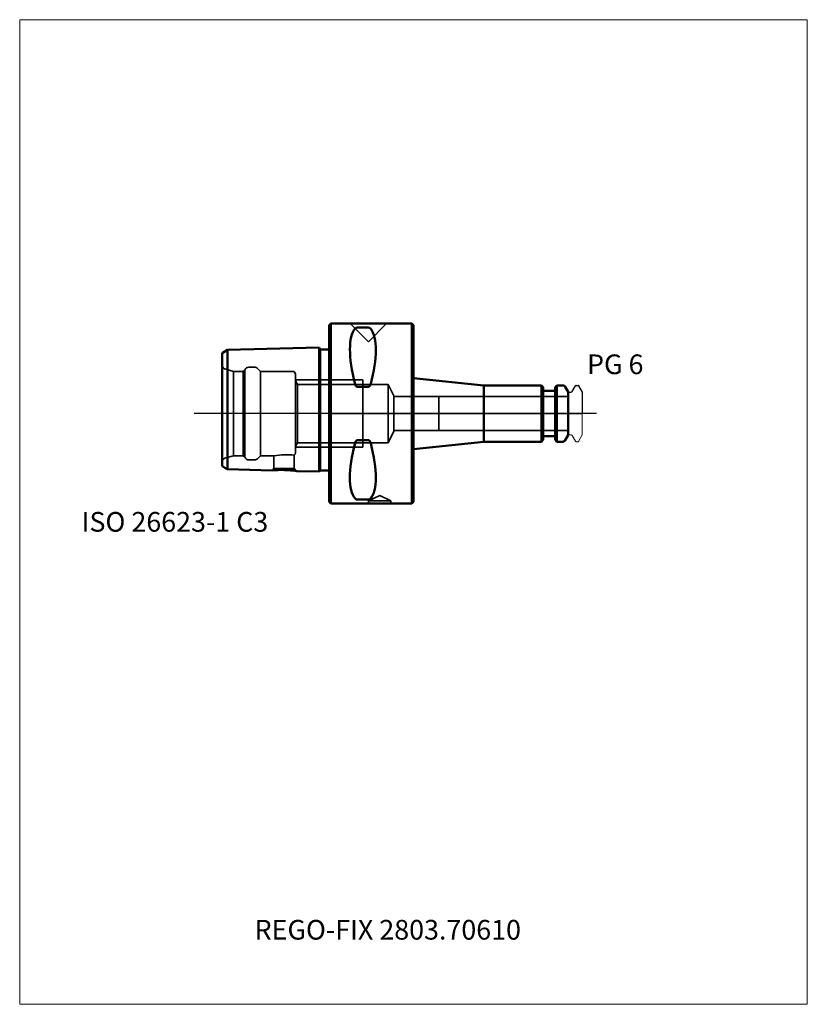
# Model space of a CAD drawing. Units: millimetres. Extents: x -55 to 85, y -105 to 70.
import ezdxf
from ezdxf.entities.mleader import LeaderData, LeaderLine
from ezdxf.lldxf.tags import DXFTag
from ezdxf.math import Vec2, Vec3

# ---------------------------------------------------------------- set-up
doc = ezdxf.new("R2010")
doc.units = ezdxf.units.MM
doc.layers.get('0').update_dxf_attribs({"plot": 0})
for name, color, linetype, lineweight in [('1', 4, 'Continuous', 50), ('3', 1, 'Dashed_narrow', 35), ('RFCOMP01', 3, 'Long_dashed_dotted_narrow', 18), ('SK1', 4, 'Continuous', 50), ('SK3', 1, 'Dashed_narrow', 35), ('SK4', 2, 'Long_dashed_dotted_narrow', 25)]:
    doc.layers.add(name, color=color, linetype=linetype, lineweight=lineweight)
for name, color, linetype, lineweight, plot in [('4', 2, 'Long_dashed_dotted_narrow', 25, False), ('INFMAINVIEW', 9, 'Continuous', 18, False), ('INFTOTAL', 9, 'Continuous', 18, False), ('NOCUT', 7, 'Continuous', 25, False)]:
    doc.layers.add(name, color=color, linetype=linetype, lineweight=lineweight, plot=plot)
doc.layers.add('SK6', color=5, linetype='Continuous')
doc.styles.add('SEACAD_Monospac821_BT', font='txt')
doc.styles.get("Standard").update_dxf_attribs({"font": 'Monospac821 BT'})
tags = doc.linetypes.add('Dashed_narrow', pattern=[9.525, 6.35, -3.175]).pattern_tags.tags
tags[6:7] = [DXFTag(74, 4), DXFTag(75, 0), DXFTag(340, '0'), DXFTag(46, 0.0), DXFTag(50, 0.0), DXFTag(44, 0.0), DXFTag(45, 0.0)]
tags[4:5] = [DXFTag(74, 4), DXFTag(75, 0), DXFTag(340, '0'), DXFTag(46, 0.0), DXFTag(50, 0.0), DXFTag(44, 0.0), DXFTag(45, 0.0)]
tags = doc.linetypes.add('Long_dashed_dotted_narrow', pattern=[28.575, 19.05, -3.175, 3.175, -3.175]).pattern_tags.tags
tags[10:11] = [DXFTag(74, 4), DXFTag(75, 0), DXFTag(340, '0'), DXFTag(46, 0.0), DXFTag(50, 0.0), DXFTag(44, 0.0), DXFTag(45, 0.0)]
tags[8:9] = [DXFTag(74, 4), DXFTag(75, 0), DXFTag(340, '0'), DXFTag(46, 0.0), DXFTag(50, 0.0), DXFTag(44, 0.0), DXFTag(45, 0.0)]
tags[6:7] = [DXFTag(74, 4), DXFTag(75, 0), DXFTag(340, '0'), DXFTag(46, 0.0), DXFTag(50, 0.0), DXFTag(44, 0.0), DXFTag(45, 0.0)]
tags[4:5] = [DXFTag(74, 4), DXFTag(75, 0), DXFTag(340, '0'), DXFTag(46, 0.0), DXFTag(50, 0.0), DXFTag(44, 0.0), DXFTag(45, 0.0)]

# ---------------------------------------------------------------- blocks, each defined once
blk = doc.blocks.new('_DOT')
at = {"color": 0}
blk.add_line((0, 0), (-1, 0), dxfattribs=at)
at = {"color": 0, "const_width": 0.333}
blk.add_lwpolyline([(-0.166, 0, 1), (0.166, 0, 1)], format="xyb", close=True, dxfattribs=at)

msp = doc.modelspace()

# ---------------------------------------------------------------- linework, layer by layer
at = {"layer": '1'}
for p, q in [((0.3, 16), (0, 15.7)), ((0.3, 16), (0.3, -16)), ((14.7, 16), (0.3, 16)), ((14.7, -16), (14.7, 16)), ((15, 15.7), (14.7, 16)), ((0, -15.7), (0, 15.7)), ((6.95, 15.29), (5.05, 15.29)), ((15, 15.7), (15, -15.7)), ((15, 6.31), (27.5, 5)), ((6.95, 4.72), (5.05, 4.72)), ((37.75, 5), (27.5, 5)), ((27.5, 5), (27.5, -5)), ((37.75, -5), (37.75, 5)), ((38.05, 4.7), (37.75, 5)), ((38.05, 4.7), (38.05, -4.7)), ((38.15, 4.05), (40.1, 4.05)), ((40.5, 5), (40.2, 4.7)), ((40.2, -4.7), (40.2, 4.7)), ((40.5, 5), (40.5, -5)), ((41.55, 5), (40.5, 5)), ((42.5, 3.85), (41.98, 4.75)), ((42.5, -3.85), (42.5, 3.85)), ((6.95, -4.72), (5.05, -4.72)), ((15, -6.31), (27.5, -5)), ((27.5, -5), (37.75, -5)), ((37.75, -5), (38.05, -4.7)), ((38.15, -4.05), (40.1, -4.05)), ((40.2, -4.7), (40.5, -5)), ((40.5, -5), (41.55, -5)), ((41.98, -4.75), (42.5, -3.85)), ((0, -15.7), (0.3, -16)), ((6.95, -15.29), (5.05, -15.29)), ((14.7, -16), (15, -15.7)), ((0.3, -16), (14.7, -16))]:
    msp.add_line(p, q, dxfattribs=at)
for centre, radius, start, end in [((5.02, 14.74), 0.552, 86.7952, 136.762), ((6.98, 14.74), 0.552, 43.238, 93.2048), ((38.15, 4.15), 0.1, 180, 270), ((40.1, 4.15), 0.1, 270, 0), ((41.55, 4.5), 0.5, 30, 90), ((38.15, -4.15), 0.1, 90, 180), ((40.1, -4.15), 0.1, 0, 90), ((41.55, -4.5), 0.5, 270, 330), ((5.02, -14.74), 0.552, 223.238, 273.2048), ((6.98, -14.74), 0.552, 266.7952, 316.762)]:
    msp.add_arc(centre, radius, start, end, dxfattribs=at)
for centre, major_axis, ratio, start_param, end_param in [((13.83, -2.3), (-8.52, 17.96), 0.305, 0.142827, 0.998424), ((-0.59, 1.08), (7.04, 14.84), 0.367, 5.16548, 6.084183), ((-2.12, 2.98), (8.84, -18.62), 0.296, 0.136658, 0.978305), ((13.59, 1.74), (-8.27, -17.42), 0.312, 5.267392, 6.135563)]:
    msp.add_ellipse(centre, major_axis=major_axis, ratio=ratio, start_param=start_param, end_param=end_param, dxfattribs=at)
for points, knots in [([(5.05, 4.72), (4.98, 4.72), (4.92, 4.75), (4.83, 4.83), (4.79, 4.87), (4.69, 5.02), (4.64, 5.14), (4.61, 5.25)], [0, 0, 0, 0, 0.25, 0.25, 0.5, 0.5, 1, 1, 1, 1]), ([(7.39, 5.25), (7.36, 5.14), (7.31, 5.02), (7.21, 4.87), (7.17, 4.83), (7.08, 4.75), (7.02, 4.72), (6.95, 4.72)], [0, 0, 0, 0, 0.5, 0.5, 0.75, 0.75, 1, 1, 1, 1]), ([(5.05, -4.72), (4.98, -4.72), (4.92, -4.75), (4.83, -4.83), (4.79, -4.87), (4.69, -5.02), (4.64, -5.14), (4.61, -5.25)], [0, 0, 0, 0, 0.25, 0.25, 0.5, 0.5, 1, 1, 1, 1]), ([(7.39, -5.25), (7.36, -5.14), (7.31, -5.02), (7.21, -4.87), (7.17, -4.83), (7.08, -4.75), (7.02, -4.72), (6.95, -4.72)], [0, 0, 0, 0, 0.5, 0.5, 0.75, 0.75, 1, 1, 1, 1])]:
    msp.add_open_spline(points, degree=3, knots=knots, dxfattribs=at)
at = {"layer": '3'}
for p, q in [((10.5, 5.19), (6, 5.19)), ((6, -5.19), (10.5, -5.19))]:
    msp.add_line(p, q, dxfattribs=at)
at = {"layer": '4'}
msp.add_line((0, 0), (42.5, 0), dxfattribs=at)
at = {"layer": 'INFMAINVIEW'}
for p, q in [((-55, -105), (-55, 70)), ((-55, 70), (85, 70)), ((85, 70), (85, -105)), ((85, -105), (-55, -105))]:
    msp.add_line(p, q, dxfattribs=at)
at = {"layer": 'INFTOTAL'}
for p, q in [((-55, 70), (85, 70)), ((-55, -105), (-55, 70)), ((85, 70), (85, -105)), ((85, -105), (-55, -105))]:
    msp.add_line(p, q, dxfattribs=at)
at = {"layer": 'NOCUT'}
for p, q in [((0.3, 16), (0, 15.7)), ((14.7, 16), (0.3, 16)), ((15, 15.7), (14.7, 16)), ((0, 0), (0, 15.7)), ((15, 15.7), (15, 6.31)), ((15, 6.31), (27.5, 5)), ((37.75, 5), (27.5, 5)), ((38.05, 4.7), (37.75, 5)), ((38.05, 4.7), (38.05, 4.15)), ((38.15, 4.05), (40.1, 4.05)), ((40.5, 5), (40.2, 4.7)), ((40.2, 4.15), (40.2, 4.7)), ((41.55, 5), (40.5, 5)), ((42.5, 3.85), (41.98, 4.75)), ((42.5, 3.65), (42.5, 3.85)), ((42.65, 3.8), (43.01, 3.8)), ((43.23, 3.92), (43.81, 4.92)), ((43.94, 5), (44.25, 5)), ((44.34, 4.95), (45, 3.8)), ((45, 3.8), (45, 0)), ((0, 0), (45, 0))]:
    msp.add_line(p, q, dxfattribs=at)
for centre, radius, start, end in [((38.15, 4.15), 0.1, 180, 270), ((40.1, 4.15), 0.1, 270, 0), ((41.55, 4.5), 0.5, 30, 90), ((42.65, 3.65), 0.15, 90, 180), ((43.01, 4.05), 0.25, 270.1161, 330.0001), ((43.94, 4.85), 0.15, 89.9633, 150), ((44.25, 4.9), 0.1, 29.9995, 90.2275)]:
    msp.add_arc(centre, radius, start, end, dxfattribs=at)
at = {"layer": 'RFCOMP01'}
for p, q in [((42.65, 3.8), (43.01, 3.8)), ((43.23, 3.92), (43.81, 4.92)), ((43.94, 5), (44.25, 5)), ((44.34, 4.95), (45, 3.8)), ((45, 3.8), (45, -3.8)), ((42.65, -3.8), (43.01, -3.8)), ((43.23, -3.92), (43.81, -4.92)), ((43.94, -5), (44.25, -5)), ((44.34, -4.95), (45, -3.8))]:
    msp.add_line(p, q, dxfattribs=at)
for centre, radius, start, end in [((42.65, 3.65), 0.15, 90, 180), ((43.01, 4.05), 0.25, 270.1161, 330.0001), ((43.94, 4.85), 0.15, 89.9633, 150), ((44.25, 4.9), 0.1, 29.9995, 90.2275), ((42.65, -3.65), 0.15, 180, 270), ((43.01, -4.05), 0.25, 29.9999, 89.8839), ((43.94, -4.85), 0.15, 210, 270.0367), ((44.25, -4.9), 0.1, 269.7725, 330.0005)]:
    msp.add_arc(centre, radius, start, end, dxfattribs=at)
at = {"layer": 'SK1'}
for p, q in [((-18.08, 11.31), (-19, 10.75)), ((-19, 10.75), (-19, -9.35)), ((-1.78, 11.72), (-18.08, 11.31)), ((-18.08, -9.91), (-18.08, 11.31)), ((-1.78, 11.72), (-1.78, -10.32)), ((-1.6, 11.39), (-1.78, 11.72)), ((-1.6, 11.39), (-1.6, -10.14)), ((0, 11.39), (-1.6, 11.39)), ((-18.08, -9.91), (-10.12, -10.11)), ((-5.77, -10.22), (-1.78, -10.32)), ((-1.78, -10.32), (-1.6, -10.14)), ((-1.6, -10.14), (0, -10.14))]:
    msp.add_line(p, q, dxfattribs=at)
for centre, radius, start, end in [((-73.36, -99.31), 105.11, 58.2687, 58.8571), ((-8.38, -27.7), 17.67, 81.4892, 95.642)]:
    msp.add_arc(centre, radius, start, end, dxfattribs=at)
at = {"layer": 'SK3'}
for p, q in [((3.77, 16), (7, 12.77)), ((7, 12.77), (10.23, 16)), ((-17, 7.5), (-18.36, 7.86)), ((-17, -7.5), (-17, 7.5)), ((-15.3, 7.5), (-17, 7.5)), ((-14.98, 7.69), (-15.3, 7.5)), ((-15.3, -7.5), (-15.3, 7.5)), ((-14.98, -7.69), (-14.98, 7.69)), ((-13.26, 8.25), (-14.25, 8.25)), ((-12.2, 7.5), (-12.73, 8.03)), ((-12.2, -7.5), (-12.2, 7.5)), ((-6.5, 7.5), (-12.2, 7.5)), ((-6, -7), (-6, 7)), ((0, 6), (-6, 6)), ((-5.64, 5.19), (-6, 5.8)), ((6, 6), (0, 6)), ((6, -6), (6, 6)), ((-5.64, 5.19), (-5.64, -5.19)), ((-5.64, 5.19), (0, 5.19)), ((0, 5.19), (6, 5.19)), ((10.5, 5.19), (10.5, -5.19)), ((11.49, 3.15), (10.5, 5.19)), ((11.49, -3.15), (11.49, 3.15)), ((19.5, 3), (11.49, 3)), ((19.5, -3), (19.5, 3)), ((42.5, 3), (19.5, 3)), ((10.5, -5.19), (11.49, -3.15)), ((11.49, -3), (19.5, -3)), ((19.5, -3), (42.5, -3)), ((-6, -5.8), (-5.64, -5.19)), ((-5.64, -5.19), (0, -5.19)), ((0, -5.19), (6, -5.19)), ((-6, -6), (0, -6)), ((6, -6), (0, -6)), ((-18.36, -7.86), (-17, -7.5)), ((-17, -7.5), (-15.3, -7.5)), ((-15.3, -7.5), (-14.98, -7.69)), ((-14.25, -8.25), (-13.26, -8.25)), ((-12.73, -8.03), (-12.2, -7.5)), ((-12.2, -7.5), (-9.79, -7.5)), ((-9.8, -7.5), (-9.8, -9.79)), ((-6.2, -9.79), (-6.2, -7.4)), ((-9.8, -9.79), (-10.12, -10.11)), ((-6.2, -9.79), (-9.8, -9.79)), ((-5.77, -10.22), (-6.2, -9.79)), ((9, -14.57), (7, -15.5)), ((11, -15.5), (7, -15.5)), ((7, -15.5), (7, -16)), ((11, -15.5), (9, -14.57)), ((11, -16), (11, -15.5))]:
    msp.add_line(p, q, dxfattribs=at)
for centre, radius, start, end in [((-18.1, 8.84), 1.01, 206.023, 254.8069), ((-14.25, 7.5), 0.752, 90.1419, 165.444), ((-13.27, 7.48), 0.77, 45.5804, 89.41), ((-6.5, 7), 0.5, 0, 90), ((-18.11, -8.82), 0.992, 104.7997, 154.3705), ((-14.24, -7.49), 0.758, 194.9051, 269.509), ((-13.25, -7.52), 0.728, 269.2538, 315.7558), ((-7.61, -21.35), 14.02, 84.2243, 98.9624), ((-6.5, -7), 0.5, 306.8693, 0.2288)]:
    msp.add_arc(centre, radius, start, end, dxfattribs=at)
at = {"layer": 'SK4'}
msp.add_line((47.5, 0), (-24, 0), dxfattribs=at)

# ---------------------------------------------------------------- texts
at = {"layer": 'SK6', "style": 'SEACAD_Monospac821_BT'}
for s, p in [('PG 6', (45.84, 7)), ('ISO 26623-1 C3', (-44, -21))]:
    msp.add_text(s, height=3.5, dxfattribs=at).set_placement(p)

# ---------------------------------------------------------------- leaders
at = {"layer": 'SK6'}
ml = msp.add_multileader_mtext('Standard', dxfattribs=at)
ml.set_content('{\\pxsm0.9;\\fMonospac821 BT|b0||i0||c0|p34;\\W1.;REGO-FIX 2803.70610}', color=256)
ml.set_leader_properties()
ml.set_arrow_properties(name='DOT')
ml.build(insert=Vec2(0, 0))
ml.multileader.update_dxf_attribs({"leader_type": 0, "dogleg_length": 0, "arrow_head_size": 3.5})
ctx = ml.context
ctx.base_point, ctx.char_height, ctx.arrow_head_size, ctx.landing_gap_size = Vec3(-5.34, -63.86), 3.5, 3.5, 1.23
ctx.mtext.insert = Vec3(-13.25, -90)

doc.saveas('drawing.dxf')
